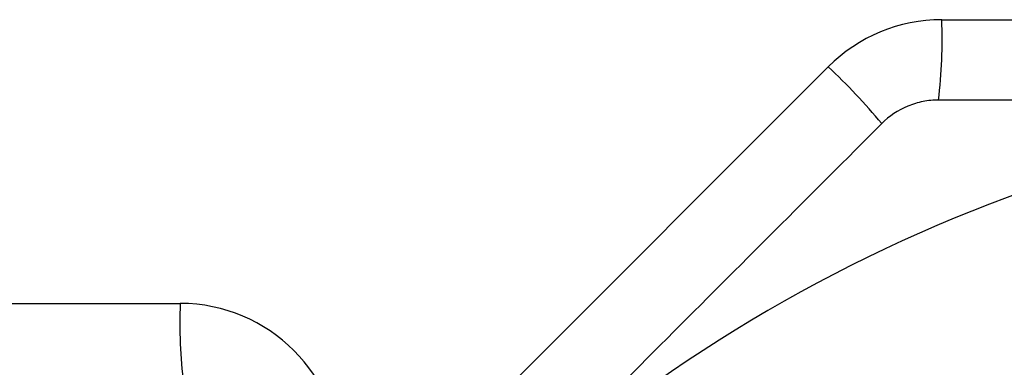
# Model space of a CAD drawing. Units: inches. Extents: x 0.2 to 10.8, y 0.2 to 8.3.
# Drawn here: x 8.9 to 9.2, y 3.8 to 3.9 of the extents above; entities that cross this region are included whole.
import ezdxf

# ---------------------------------------------------------------- set-up
doc = ezdxf.new("R2010")
doc.units = ezdxf.units.IN
doc.header["$MEASUREMENT"] = 0

msp = doc.modelspace()

# ---------------------------------------------------------------- linework, layer by layer
at = {"color": 7, "linetype": 'Continuous', "lineweight": 25}
for p, q in [((9.209199623792392, 3.916975224564994), (9.353508139228108, 3.916975224564994)), ((8.988153803999232, 3.72039084885781), (9.167441337854342, 3.899678364379799)), ((8.701355877113357, 3.812644509802313), (8.929098676209108, 3.812644509802313))]:
    msp.add_line(p, q, dxfattribs=at)
for centre, radius, start, end in [((9.20919962002987, 3.857920079468401), 0.05905511811023612, 90, 135), ((9.023765024267712, 3.909605218187431), 0.1855810003607147, 353.1427598462473, 2.275994496236068), ((8.994485048714223, 3.716774580066442), 0.251729363144762, 40.06424321458415, 46.60119426398396), ((9.43224830044838, 3.316581496791231), 0.5708661417322891, 90.00000000000037, 135.0000000000005), ((9.114536961555968, 3.805274820289746), 0.1855846706921002, 177.724148443424, 186.8571796138054), ((8.929098694149168, 3.753589370806985), 0.05905511811023612, 0, 90)]:
    msp.add_arc(centre, radius, start, end, dxfattribs=at)
for points, knots in [([(9.208018517667664, 3.887447638523519), (9.206098547915538, 3.887447638523519), (9.204193189361849, 3.887262142851904), (9.200412214950608, 3.886516127783251), (9.198517958732621, 3.885944603396176), (9.193144460995436, 3.88372066962982), (9.189855317684998, 3.881515153965257), (9.187139380427904, 3.878799216708162)], [0, 0, 0, 0, 0.25, 0.25, 0.5, 0.5, 1, 1, 1, 1]), ([(9.432248300448377, 3.887447638523521), (9.394785420241005, 3.887447638523521), (9.357279892816555, 3.887447638523521), (9.300960782434037, 3.88744763852352), (9.28213381870356, 3.887447638523519), (9.244860560060536, 3.887447638523519), (9.226374001709377, 3.887447638523519), (9.208018517667679, 3.887447638523519)], [0, 0, 0, 0, 0.4999999999999999, 0.4999999999999999, 0.7499999999999999, 0.7499999999999999, 1, 1, 1, 1]), ([(9.187139380427904, 3.878799216708161), (9.160891088175056, 3.85255092445531), (9.134563814479511, 3.826223650759767), (9.081720486565946, 3.773380322846199), (9.055204045043771, 3.746863881324025), (9.028584980479675, 3.72024481675993)], [0, 0, 0, 0, 0.4999999999999998, 0.4999999999999998, 1, 1, 1, 1])]:
    msp.add_open_spline(points, degree=3, knots=knots, dxfattribs=at)

doc.saveas('drawing.dxf')
